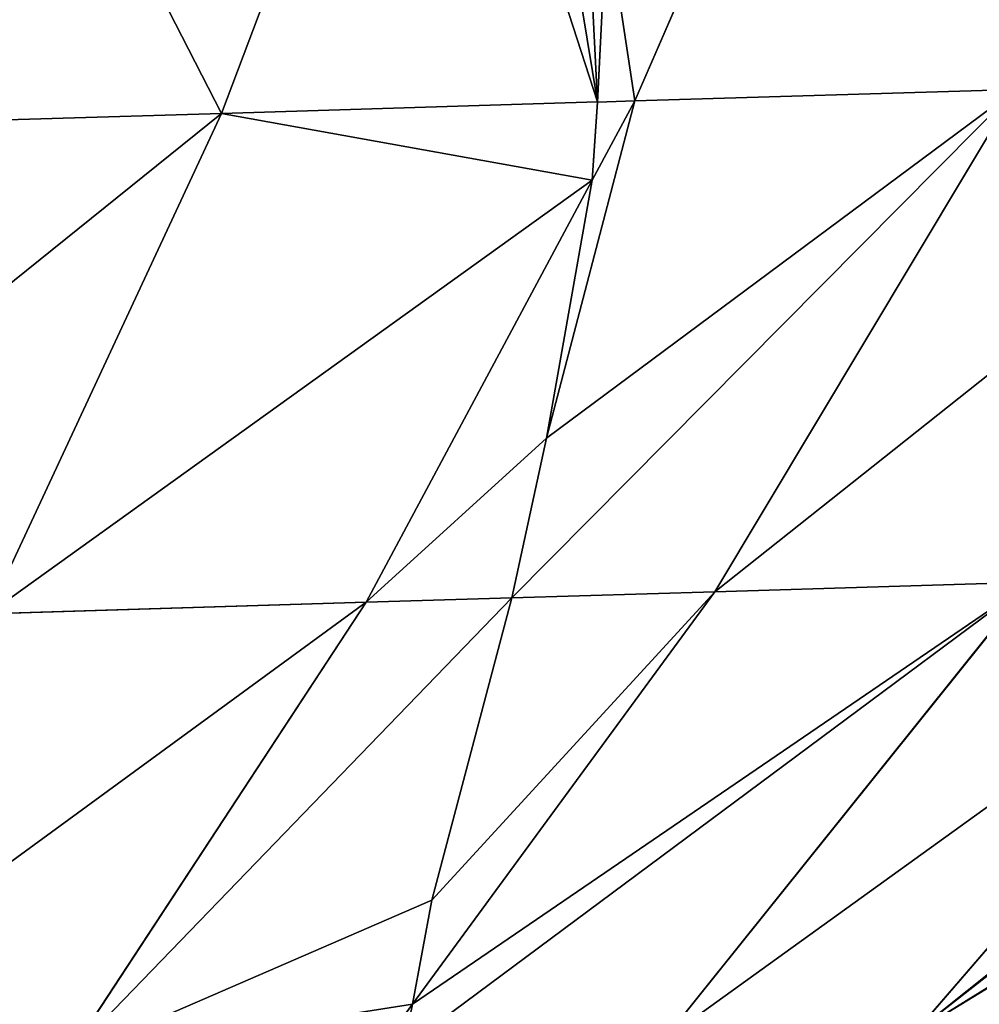
# Model space of a CAD drawing. Units: millimetres. Extents: x -321 to 924, y -497 to 433.
# Drawn here: x 654 to 720, y -382 to -314 of the extents above; entities that cross this region are included whole.
import ezdxf

# ---------------------------------------------------------------- set-up
doc = ezdxf.new("R2010")
doc.units = ezdxf.units.MM
doc.layers.get('0').update_dxf_attribs({"true_color": 0xffffff})

# ---------------------------------------------------------------- blocks, each defined once
blk = doc.blocks.new('Grupa#1')
for p, q in [((272.857, 81.084, 138.46), (266.724, 66.959, 130.472)), ((265.756, 66.929, 131.191), (265.998, 71.781, 135.368)), ((266.724, 66.959, 130.472), (276.655, 67.258, 121.466)), ((276.655, 67.258, 121.466), (268.809, 54.162, 113.229)), ((265.618, 64.893, 129.049), (266.724, 66.959, 130.472)), ((265.618, 64.893, 129.049), (265.756, 66.929, 131.191)), ((266.724, 66.959, 130.472), (265.756, 66.929, 131.191)), ((264.428, 58.167, 122.141), (265.618, 64.893, 129.049)), ((263.519, 54.002, 118.026), (264.428, 58.167, 122.141)), ((284.346, 54.63, 94.287), (274.015, 42.663, 87.146)), ((268.809, 54.162, 113.229), (260.929, 43.408, 105.029)), ((263.519, 54.002, 118.026), (268.809, 54.162, 113.229)), ((277.043, 54.41, 104.14), (267.462, 42.466, 95.986)), ((277.043, 54.41, 104.14), (268.809, 54.162, 113.229)), ((261.437, 46.125, 108.511), (263.519, 54.002, 118.026)), ((260.929, 43.408, 105.029), (261.437, 46.125, 108.511)), ((260.697, 42.262, 103.454), (260.929, 43.408, 105.029))]:
    blk.add_line(p, q)
at = {"color": 86, "true_color": 0x228b22}
mesh = blk.add_polyface(dxfattribs=at)
corners = [(276.655, 67.258, 121.466), (272.857, 81.084, 138.46), (266.724, 66.959, 130.472), (283.539, 81.406, 128.773)]
mesh.append_faces([[corners[k] for k in face] for face in [(0, 1, 2), (1, 0, 3)]], dxfattribs={"vtx0": -1, "color": 86})
mesh = blk.add_polyface(dxfattribs=at)
corners = [(266.724, 66.959, 130.472), (265.998, 71.781, 135.368), (265.756, 66.929, 131.191), (265.21, 77.833, 141.418), (272.857, 81.084, 138.46), (263.47, 80.801, 145.425)]
mesh.append_faces([[corners[k] for k in face] for face in [(0, 1, 2), (3, 4, 5)]], dxfattribs={"vtx0": -1, "color": 86})
mesh.append_faces([[corners[k] for k in face] for face in [(4, 1, 0)]], dxfattribs={"vtx0": -1, "vtx1": -1, "color": 86})
mesh.append_faces([[corners[k] for k in face] for face in [(4, 3, 1)]], dxfattribs={"vtx0": -1, "vtx2": -1, "color": 86})
mesh = blk.add_polyface(dxfattribs=at)
corners = [(285.657, 67.53, 111.53), (268.809, 54.162, 113.229), (277.043, 54.41, 104.14), (276.655, 67.258, 121.466)]
mesh.append_faces([[corners[k] for k in face] for face in [(0, 1, 2), (1, 0, 3)]], dxfattribs={"vtx0": -1, "color": 86})
mesh = blk.add_polyface(dxfattribs=at)
corners = [(276.655, 67.258, 121.466), (263.519, 54.002, 118.026), (268.809, 54.162, 113.229), (264.428, 58.167, 122.141), (266.724, 66.959, 130.472), (265.618, 64.893, 129.049)]
mesh.append_faces([[corners[k] for k in face] for face in [(0, 1, 2), (3, 4, 5)]], dxfattribs={"vtx0": -1, "color": 86})
mesh.append_faces([[corners[k] for k in face] for face in [(1, 0, 3)]], dxfattribs={"vtx0": -1, "vtx1": -1, "color": 86})
mesh.append_faces([[corners[k] for k in face] for face in [(3, 0, 4)]], dxfattribs={"vtx0": -1, "vtx2": -1, "color": 86})
mesh = blk.add_polyface(dxfattribs=at)
corners = [(265.756, 66.929, 131.191), (265.618, 64.893, 129.049), (266.724, 66.959, 130.472)]
mesh.append_faces([[corners[k] for k in face] for face in [(0, 1, 2)]], dxfattribs={"color": 86})
mesh = blk.add_polyface(dxfattribs=at)
corners = [(286.531, 50.324, 81.493), (274.015, 42.663, 87.146), (279.67, 42.834, 77.707), (286.588, 50.448, 81.652), (288.911, 54.333, 85.758), (289.204, 54.777, 86.179), (284.346, 54.63, 94.287)]
mesh.append_faces([[corners[k] for k in face] for face in [(0, 1, 2), (1, 5, 6)]], dxfattribs={"vtx0": -1, "color": 86})
mesh.append_faces([[corners[k] for k in face] for face in [(1, 0, 3), (1, 3, 4), (1, 4, 5)]], dxfattribs={"vtx0": -1, "vtx2": -1, "color": 86})
mesh = blk.add_polyface(dxfattribs=at)
corners = [(284.346, 54.63, 94.287), (267.462, 42.466, 95.986), (274.015, 42.663, 87.146), (277.043, 54.41, 104.14)]
mesh.append_faces([[corners[k] for k in face] for face in [(0, 1, 2), (1, 0, 3)]], dxfattribs={"vtx0": -1, "color": 86})
mesh = blk.add_polyface(dxfattribs=at)
corners = [(277.043, 54.41, 104.14), (260.697, 42.262, 103.454), (267.462, 42.466, 95.986), (260.929, 43.408, 105.029), (268.809, 54.162, 113.229)]
mesh.append_faces([[corners[k] for k in face] for face in [(0, 1, 2), (3, 0, 4)]], dxfattribs={"vtx0": -1, "color": 86})
mesh.append_faces([[corners[k] for k in face] for face in [(1, 0, 3)]], dxfattribs={"vtx0": -1, "vtx1": -1, "color": 86})
mesh = blk.add_polyface(dxfattribs=at)
corners = [(268.809, 54.162, 113.229), (261.437, 46.125, 108.511), (260.929, 43.408, 105.029), (263.519, 54.002, 118.026)]
mesh.append_faces([[corners[k] for k in face] for face in [(0, 1, 2), (1, 0, 3)]], dxfattribs={"vtx0": -1, "color": 86})
blk = doc.blocks.new('Grupa#11')
for p, q in [((248.349, 66.89, 120.819), (253.668, 80.991, 129.411)), ((258.147, 67.186, 113.549), (258.389, 72.037, 117.726)), ((258.147, 67.186, 113.549), (248.349, 66.89, 120.819)), ((258.009, 65.15, 111.408), (258.147, 67.186, 113.549)), ((248.349, 66.89, 120.819), (236.853, 66.543, 127.713)), ((248.349, 66.89, 120.819), (242.267, 53.847, 111.133)), ((252.115, 54.144, 103.825), (258.009, 65.15, 111.408)), ((256.819, 58.423, 104.499), (258.009, 65.15, 111.408)), ((255.91, 54.258, 100.384), (256.819, 58.423, 104.499)), ((255.91, 54.258, 100.384), (252.115, 54.144, 103.825)), ((253.829, 46.382, 90.869), (255.91, 54.258, 100.384)), ((252.115, 54.144, 103.825), (242.267, 53.847, 111.133)), ((252.115, 54.144, 103.825), (244.316, 42.253, 93.889)), ((253.32, 43.664, 87.387), (253.829, 46.382, 90.869)), ((252.466, 42.499, 86.498), (253.32, 43.664, 87.387)), ((253.088, 42.518, 85.812), (253.32, 43.664, 87.387))]:
    blk.add_line(p, q)
at = {"color": 40, "true_color": 0xffd700}
mesh = blk.add_polyface(dxfattribs=at)
corners = [(248.349, 66.89, 120.819), (241.302, 80.618, 136.827), (236.853, 66.543, 127.713), (253.668, 80.991, 129.411)]
mesh.append_faces([[corners[k] for k in face] for face in [(0, 1, 2), (1, 0, 3)]], dxfattribs={"vtx0": -1, "color": 40})
mesh = blk.add_polyface(dxfattribs=at)
corners = [(258.147, 67.186, 113.549), (253.668, 80.991, 129.411), (248.349, 66.89, 120.819), (255.862, 81.057, 127.783), (257.601, 78.089, 123.776), (258.389, 72.037, 117.726)]
mesh.append_faces([[corners[k] for k in face] for face in [(0, 1, 2), (4, 0, 5)]], dxfattribs={"vtx0": -1, "color": 40})
mesh.append_faces([[corners[k] for k in face] for face in [(1, 0, 3), (3, 0, 4)]], dxfattribs={"vtx0": -1, "vtx1": -1, "color": 40})
mesh = blk.add_polyface(dxfattribs=at)
corners = [(258.009, 65.15, 111.408), (242.267, 53.847, 111.133), (252.115, 54.144, 103.825), (248.349, 66.89, 120.819), (258.147, 67.186, 113.549)]
mesh.append_faces([[corners[k] for k in face] for face in [(0, 1, 2), (3, 0, 4)]], dxfattribs={"vtx0": -1, "color": 40})
mesh.append_faces([[corners[k] for k in face] for face in [(1, 0, 3)]], dxfattribs={"vtx0": -1, "vtx1": -1, "color": 40})
mesh = blk.add_polyface(dxfattribs=at)
corners = [(248.349, 66.89, 120.819), (231.751, 53.53, 117.439), (242.267, 53.847, 111.133), (236.853, 66.543, 127.713)]
mesh.append_faces([[corners[k] for k in face] for face in [(0, 1, 2), (1, 0, 3)]], dxfattribs={"vtx0": -1, "color": 40})
mesh = blk.add_polyface(dxfattribs=at)
corners = [(256.819, 58.423, 104.499), (252.115, 54.144, 103.825), (255.91, 54.258, 100.384), (258.009, 65.15, 111.408)]
mesh.append_faces([[corners[k] for k in face] for face in [(0, 1, 2), (1, 0, 3)]], dxfattribs={"vtx0": -1, "color": 40})
mesh = blk.add_polyface(dxfattribs=at)
corners = [(253.32, 43.664, 87.387), (244.316, 42.253, 93.889), (252.466, 42.499, 86.498), (253.829, 46.382, 90.869), (255.91, 54.258, 100.384), (252.115, 54.144, 103.825)]
mesh.append_faces([[corners[k] for k in face] for face in [(0, 1, 2), (1, 4, 5)]], dxfattribs={"vtx0": -1, "color": 40})
mesh.append_faces([[corners[k] for k in face] for face in [(1, 0, 3), (1, 3, 4)]], dxfattribs={"vtx0": -1, "vtx2": -1, "color": 40})
mesh = blk.add_polyface(dxfattribs=at)
corners = [(252.115, 54.144, 103.825), (235.481, 41.987, 100.445), (244.316, 42.253, 93.889), (242.267, 53.847, 111.133)]
mesh.append_faces([[corners[k] for k in face] for face in [(0, 1, 2), (1, 0, 3)]], dxfattribs={"vtx0": -1, "color": 40})
mesh = blk.add_polyface(dxfattribs=at)
corners = [(253.32, 43.664, 87.387), (252.466, 42.499, 86.498), (253.088, 42.518, 85.812)]
mesh.append_faces([[corners[k] for k in face] for face in [(0, 1, 2)]], dxfattribs={"color": 40})

msp = doc.modelspace()

# ---------------------------------------------------------------- block references
at = {"xscale": 2.632460453695464, "yscale": 2.632460453695464, "zscale": 2.632460453695464}
for name, p in [('Grupa#11', (13.971, -496.919, 46.432)), ('Grupa#1', (-6.058, -496.245, -0.008))]:
    msp.add_blockref(name, p, dxfattribs=at)

doc.saveas('drawing.dxf')
